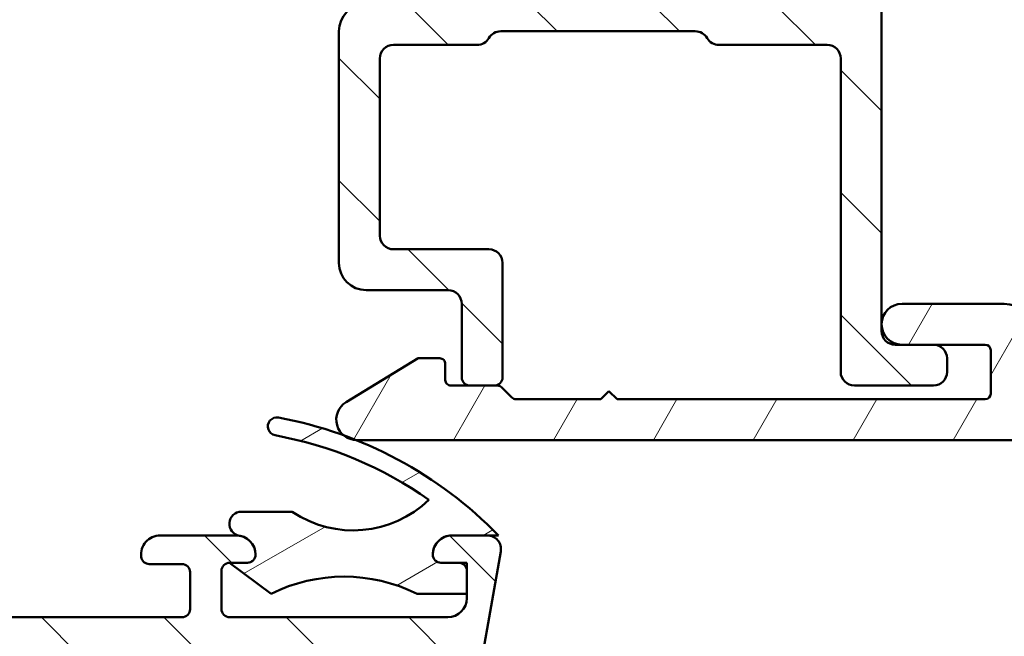
# Model space of a CAD drawing. Units: millimetres. Extents: x 13 to 821, y -287 to 287.
# Drawn here: x 728 to 764, y 53 to 76 of the extents above; entities that cross this region are included whole.
import ezdxf

# ---------------------------------------------------------------- set-up
doc = ezdxf.new("R2010")
doc.units = ezdxf.units.MM
doc.layers.add('Hatch (ISO)', color=8, linetype='Continuous', lineweight=18)
doc.layers.add('Visible (ISO)', color=7, linetype='Continuous', lineweight=50)
pattern_1 = [(135.00021045915, (620.5727460372877, 4.840562777275181e-07), (-2.245055783671479, -2.245072276832807), [])]

msp = doc.modelspace()

# ---------------------------------------------------------------- hatches: boundary and pattern name
at = {"layer": 'Hatch (ISO)'}
h = msp.add_hatch(dxfattribs=at)
h.set_pattern_fill('ANSI31', color=256, scale=25.4, angle=90.00021045915, style=0)
h.set_pattern_definition(pattern_1)
edge = h.paths.add_edge_path()
edge.add_line((733.406227497249, 92.62136766179542), (733.3364480538971, 92.88178808970835))
edge.add_line((733.336448053897, 92.88178808970835), (733.3278924236176, 92.9137181366018))
edge.add_ellipse((733.0864109670455, 92.84901337532618), major_axis=(-0.06470476127563084, 0.2414814565722699), ratio=1, start_angle=269.999999999999, end_angle=449.9999999999989)
edge.add_line((732.8449295104732, 92.78430861405053), (733.2905131956907, 91.12136766179542))
edge.add_ellipse((733.5802909435773, 91.19901337532619), major_axis=(0.07764571353075321, -0.2897777478867169), ratio=1, start_angle=269.9999999999998, end_angle=345.0000000000004)
edge.add_line((733.5802909435773, 90.89901337532619), (742.7364109670455, 90.89901337532619))
edge.add_ellipse((742.7364109670455, 90.39901337532618), major_axis=(0.5000000000000043, -1.673004086328979e-15), ratio=1, start_angle=9.094947017729282e-13, end_angle=90.00000000000023, ccw=False)
edge.add_line((743.2364109670455, 90.39901337532618), (743.2364109670455, 83.94901337532616))
edge.add_line((743.2364109670455, 83.94901337532617), (742.9364109670455, 83.64901337532618))
edge.add_line((742.9364109670454, 83.64901337532618), (743.2364109670455, 83.34901337532618))
edge.add_line((743.2364109670455, 83.34901337532617), (743.2364109670455, 76.89901337532618))
edge.add_ellipse((742.7364109670455, 76.89901337532619), major_axis=(-3.89345013557929e-15, -0.5000000000000071), ratio=1, start_angle=9.094947017729282e-13, end_angle=89.99999999999989, ccw=False)
edge.add_line((742.7364109670455, 76.39901337532618), (740.2364109670455, 76.39901337532618))
edge.add_ellipse((740.2364109670455, 75.39901337532616), major_axis=(-1.000000000000008, -3.31532997509298e-15), ratio=1, start_angle=269.9999999999998, end_angle=359.9999999999994)
edge.add_line((739.2364109670455, 75.39901337532618), (739.2364109670455, 66.89901337532618))
edge.add_ellipse((740.2364109670455, 66.89901337532619), major_axis=(5.535776024343307e-15, -1.000000000000021), ratio=1, start_angle=270.0000000000002, end_angle=359.9999999999996)
edge.add_line((740.2364109670455, 65.89901337532616), (743.2364109670455, 65.89901337532616))
edge.add_ellipse((743.2364109670455, 65.39901337532616), major_axis=(0.4999999999999982, -1.673004086328986e-15), ratio=1, start_angle=1.7053025658242404e-12, end_angle=90.00000000000023, ccw=False)
edge.add_line((743.7364109670455, 65.39901337532618), (743.7364109670455, 62.69901337532616))
edge.add_ellipse((744.0364109670455, 62.69901337532618), major_axis=(9.210249374754055e-15, -0.3000000000000025), ratio=1, start_angle=269.9999999999999, end_angle=359.9999999999978)
edge.add_line((744.0364109670455, 62.39901337532618), (744.9364109670455, 62.39901337532618))
edge.add_ellipse((744.9364109670455, 62.69901337532618), major_axis=(0.3000000000000025, 2.548911227003115e-15), ratio=1, start_angle=269.9999999999995, end_angle=359.9999999999987)
edge.add_line((745.2364109670455, 62.69901337532618), (745.2364109670455, 66.89901337532618))
edge.add_ellipse((744.7364109670455, 66.89901337532618), major_axis=(-5.474419629213288e-16, 0.5000000000000004), ratio=1, start_angle=270.0000000000005, end_angle=359.9999999999999)
edge.add_line((744.7364109670455, 67.39901337532616), (741.2364109670455, 67.39901337532618))
edge.add_ellipse((741.2364109670455, 67.89901337532618), major_axis=(-0.4999999999999893, -4.988334061421944e-15), ratio=1, start_angle=0, end_angle=89.99999999999937, ccw=False)
edge.add_line((740.7364109670455, 67.89901337532618), (740.7364109670455, 74.39901337532618))
edge.add_ellipse((741.2364109670455, 74.39901337532618), major_axis=(-5.474419629213336e-16, 0.5000000000000049), ratio=1, start_angle=0, end_angle=89.99999999999972, ccw=False)
edge.add_line((741.2364109670455, 74.89901337532618), (744.3033982651532, 74.89901337532618))
edge.add_ellipse((744.3033982651532, 75.39901337532618), major_axis=(0.5000000000000027, 5.47441962921332e-16), ratio=1, start_angle=269.9999999999999, end_angle=329.9999999999999)
edge.add_ellipse((745.1694236689377, 74.89901337532618), major_axis=(0.2499999999999987, 0.433012701892224), ratio=1, start_angle=30.000000000001478, end_angle=89.99999999999898, ccw=False)
edge.add_line((745.1694236689377, 75.39901337532618), (752.3033982651533, 75.39901337532618))
edge.add_ellipse((752.3033982651532, 74.89901337532618), major_axis=(0.5000000000000071, -3.893450135579289e-15), ratio=1, start_angle=30.00000000000142, end_angle=90.00000000000051, ccw=False)
edge.add_ellipse((753.1694236689377, 75.39901337532618), major_axis=(0.2500000000000018, -0.4330127018922156), ratio=1, start_angle=270, end_angle=330.0000000000019)
edge.add_line((753.1694236689377, 74.89901337532619), (757.1364109670455, 74.89901337532619))
edge.add_ellipse((757.1364109670454, 74.39901337532619), major_axis=(0.4999999999999982, 1.102553475233905e-15), ratio=1, start_angle=0, end_angle=89.99999999999989, ccw=False)
edge.add_line((757.6364109670454, 74.39901337532618), (757.6364109670455, 62.89901337532618))
edge.add_ellipse((758.1364109670454, 62.89901337532619), major_axis=(-3.893450135579304e-15, -0.4999999999999941), ratio=1, start_angle=270.0000000000005, end_angle=360.0000000000015)
edge.add_line((758.1364109670454, 62.3990133753262), (761.0364109670454, 62.39901337532621))
edge.add_ellipse((761.0364109670454, 62.8990133753262), major_axis=(0.4999999999999982, -1.117892574016408e-15), ratio=1, start_angle=270.0000000000001, end_angle=360.0000000000007)
edge.add_line((761.5364109670454, 62.89901337532621), (761.5364109670454, 63.39901337532622))
edge.add_ellipse((761.0364109670454, 63.3990133753262), major_axis=(-4.988334061421955e-15, 0.5000000000000002), ratio=1, start_angle=270.0000000000005, end_angle=359.9999999999994)
edge.add_line((761.0364109670454, 63.89901337532621), (759.8864109670455, 63.89901337532619))
edge.add_line((759.8864109670455, 63.89901337532618), (759.6364109670454, 63.89901337532619))
edge.add_ellipse((759.6364109670454, 64.39901337532619), major_axis=(-0.4999999999999982, -1.865831804663701e-15), ratio=1, start_angle=0, end_angle=89.99999999999977, ccw=False)
edge.add_line((759.1364109670454, 64.39901337532619), (759.1364109670454, 92.8490133753262))
edge.add_ellipse((758.8864109670454, 92.8490133753262), major_axis=(3.265114909532022e-15, 0.2499999999999999), ratio=1, start_angle=270.0000000000007, end_angle=449.0130776611103)
edge.add_ellipse((758.8864109670444, 92.8490133753262), major_axis=(-0.004306048125779473, -0.2499629131471025), ratio=1, start_angle=270.0000000000006, end_angle=270.9869223388947)
edge.add_line((758.6364109670454, 92.8490133753262), (758.6364109670454, 92.69901337532619))
edge.add_ellipse((758.3364109670454, 92.69901337532619), major_axis=(1.896872996746525e-16, -0.3000000000000002), ratio=1, start_angle=0, end_angle=89.99999999999989, ccw=False)
edge.add_line((758.3364109670454, 92.39901337532619), (733.6960052451356, 92.39901337532618))
edge.add_ellipse((733.6960052451357, 92.69901337532617), major_axis=(-0.3000000000000009, -3.284651777527984e-16), ratio=1, start_angle=15.000000000000625, end_angle=89.99999999998641, ccw=False)
edge = h.paths.add_edge_path(flags=0)
edge.add_line((757.6364109670454, 90.59901337532618), (757.6364109670454, 76.69901337532617))
edge.add_ellipse((757.3364109670455, 76.69901337532619), major_axis=(3.284651777527966e-16, -0.2999999999999997), ratio=1, start_angle=0, end_angle=90.0000000000004, ccw=False)
edge.add_line((757.3364109670455, 76.39901337532618), (745.2832736637051, 76.39901337532618))
edge.add_ellipse((745.2832736637051, 76.09901337532617), major_axis=(-0.3000000000000003, -2.548911227003111e-15), ratio=1, start_angle=269.9999999999995, end_angle=311.4096221092705)
edge.add_ellipse((744.8864109670455, 76.54901337532617), major_axis=(-0.2249999999999995, -0.1984313483298441), ratio=1, start_angle=277.18075578145493, end_angle=449.9999999999921, ccw=False)
edge.add_ellipse((744.4364109670455, 76.94587607198585), major_axis=(0.1984313483298392, 0.2249999999999932), ratio=1, start_angle=270.0000000000071, end_angle=311.4096221092735)
edge.add_line((744.7364109670455, 76.94587607198586), (744.7364109670455, 90.89901337532618))
edge.add_ellipse((745.2364109670455, 90.89901337532618), major_axis=(8.403368178601168e-16, 0.5000000000000004), ratio=1, start_angle=1.1368683772161603e-13, end_angle=90, ccw=False)
edge.add_line((745.2364109670455, 91.39901337532618), (752.3033982651532, 91.3990133753262))
edge.add_ellipse((752.3033982651532, 90.89901337532619), major_axis=(0.4999999999999966, 1.657664987546482e-15), ratio=1, start_angle=29.999999999999375, end_angle=89.99999999999977, ccw=False)
edge.add_ellipse((753.1694236689377, 91.3990133753262), major_axis=(0.2499999999999963, -0.4330127018922189), ratio=1, start_angle=270.0000000000004, end_angle=329.9999999999986)
edge.add_line((753.1694236689376, 90.89901337532619), (757.3364109670454, 90.89901337532619))
edge.add_ellipse((757.3364109670454, 90.59901337532618), major_axis=(0.3, -7.817578468723591e-16), ratio=1, start_angle=6.252776074688882e-13, end_angle=90.00000000000023, ccw=False)
h = msp.add_hatch(dxfattribs=at)
h.set_pattern_fill('ANSI31', color=256, scale=25.4, angle=90.00021045915, style=0)
h.set_pattern_definition(pattern_1)
edge = h.paths.add_edge_path()
edge.add_line((681.3764480538966, 83.10460860833223), (681.3764480538968, 36.69171971857303))
edge.add_ellipse((680.8764480538966, 36.69171971857305), major_axis=(-2.060636549426652e-15, -0.5000000000000016), ratio=1, start_angle=354.644174957146, end_angle=450.0000000000002, ccw=False)
edge.add_line((680.8297776995502, 36.1939026055434), (673.9297776995502, 36.8407776055434))
edge.add_ellipse((673.9764480538967, 37.33859471857304), major_axis=(-0.4978171130296394, 0.0466703543465259), ratio=1, start_angle=5.355825042856907, end_angle=90.00000000000267, ccw=False)
edge.add_line((673.4764480538967, 37.33859471857303), (673.4764480538967, 37.94901337532445))
edge.add_ellipse((672.8264480538967, 37.94901337532444), major_axis=(-2.077523497707607e-16, 0.6500000000000048), ratio=1, start_angle=270, end_angle=450)
edge.add_line((672.1764480538967, 37.94901337532444), (672.1764480538967, 36.05433083407407))
edge.add_ellipse((672.6764480538967, 36.05433083407407), major_axis=(-2.060636549426656e-15, -0.4999999999999966), ratio=1, start_angle=270.0000000000002, end_angle=354.644174957146)
edge.add_line((672.6297776995501, 35.55651372104442), (687.7231184082432, 34.14151302960444))
edge.add_ellipse((687.6764480538967, 33.64369591657481), major_axis=(0.4978171130296393, -0.04667035434652284), ratio=1, start_angle=5.3558250428566225, end_angle=89.99999999999397, ccw=False)
edge.add_line((688.1764480538967, 33.64369591657482), (688.1764480538967, 31.09901337532444))
edge.add_ellipse((687.6764480538967, 31.09901337532443), major_axis=(-4.281082598676964e-15, -0.5000000000000027), ratio=1, start_angle=3.524291969370097e-12, end_angle=90.00000000000051, ccw=False)
edge.add_line((687.6764480538967, 30.59901337532443), (675.5297480538967, 30.59901337532444))
edge.add_ellipse((675.5297480538967, 30.09901337532458), major_axis=(-0.4999999999997828, 9.832197721802818e-15), ratio=1, start_angle=270.0000000000011, end_angle=282.1793935671083)
edge.add_line((675.4242614263615, 30.58775929235205), (673.5709614263614, 30.18775929235213))
edge.add_ellipse((673.6764480538967, 29.69901337532443), major_axis=(-0.4887459170276909, -0.1054866275352505), ratio=1, start_angle=270.0000000000041, end_angle=437.8206064328992)
edge.add_line((673.6764480538967, 29.19901337532443), (678.8300378923828, 29.19901337532443))
edge.add_line((678.830037892383, 29.19901337532442), (679.1764480538967, 29.39901337532443))
edge.add_line((679.1764480538967, 29.39901337532443), (679.5228582154106, 29.19901337532443))
edge.add_line((679.5228582154105, 29.19901337532443), (694.1764480538967, 29.19901337532443))
edge.add_ellipse((694.1764480538967, 28.19901337532443), major_axis=(0.9999999999999998, 3.196189996473216e-16), ratio=1, start_angle=0, end_angle=89.99999999999591, ccw=False)
edge.add_line((695.1764480538967, 28.19901337532443), (695.1764480538967, 26.19901337532443))
edge.add_ellipse((694.6764480538967, 26.19901337532443), major_axis=(-9.504135248014963e-16, -0.4999999999999982), ratio=1, start_angle=1.1368683772161603e-13, end_angle=90.00000000000011, ccw=False)
edge.add_line((694.6764480538967, 25.69901337532443), (688.3764480538966, 25.69901337532443))
edge.add_ellipse((688.3764480538966, 24.99901337532444), major_axis=(-0.6999999999999995, 1.996712749497188e-15), ratio=1, start_angle=270.0000000000002, end_angle=450.0000000000001)
edge.add_line((688.3764480538966, 24.29901337532444), (694.6764480538967, 24.29901337532444))
edge.add_ellipse((694.6764480538967, 23.79901337532443), major_axis=(0.4999999999999993, 1.598094998236606e-16), ratio=1, start_angle=0, end_angle=90, ccw=False)
edge.add_line((695.1764480538967, 23.79901337532443), (695.1764480538967, 21.29901337532443))
edge.add_ellipse((694.6764480538967, 21.29901337532443), major_axis=(1.825144036761395e-15, -0.4999999999999982), ratio=1, start_angle=0, end_angle=89.99999999999977, ccw=False)
edge.add_line((694.6764480538967, 20.79901337532444), (685.7394142901196, 20.79901337532443))
edge.add_ellipse((685.7394142901196, 20.29901337532445), major_axis=(-0.4999999999999893, 2.060636549426656e-15), ratio=1, start_angle=269.999999999992, end_angle=284.3552301669193)
edge.add_line((685.6154478006945, 20.78340196881072), (684.0524815644717, 20.38340196881071))
edge.add_ellipse((684.1764480538967, 19.89901337532442), major_axis=(-0.4843885934862784, -0.1239664894251004), ratio=1, start_angle=269.9999999999951, end_angle=435.6447698330844)
edge.add_line((684.1764480538967, 19.39901337532443), (695.7764480538966, 19.39901337532444))
edge.add_line((695.7764480538966, 19.39901337532444), (696.1764480538967, 19.79901337532444))
edge.add_line((696.1764480538967, 19.79901337532444), (696.5764480538967, 19.39901337532443))
edge.add_line((696.5764480538967, 19.39901337532443), (730.1233480538966, 19.39901337532444))
edge.add_ellipse((730.1233480538967, 19.69901337532441), major_axis=(0.2999999999999762, -1.766768269410832e-14), ratio=1, start_angle=269.9999999999898, end_angle=360.0000000000102)
edge.add_line((730.4233480538967, 19.69901337532445), (730.4233480538967, 22.20145276255676))
edge.add_ellipse((730.7233480538966, 22.20145276255675), major_axis=(6.565452447856751e-15, 0.3000000000000025), ratio=1, start_angle=9.011140464976904, end_angle=89.9999999999996, ccw=False)
edge.add_ellipse((729.4233480538967, 30.39901337532443), major_axis=(7.901263241221875, 1.253012048192795), ratio=1, start_angle=270.0000000000001, end_angle=341.9777190700452)
edge.add_ellipse((737.6209086666644, 29.09901337532444), major_axis=(0.0469879518072113, 0.2962973715458084), ratio=1, start_angle=9.011140464972925, end_angle=90.00000000000261, ccw=False)
edge.add_line((737.6209086666644, 29.39901337532444), (740.1716029913578, 29.39901337532444))
edge.add_ellipse((740.1716029913579, 29.69901337532441), major_axis=(0.2999999999999869, -8.78589849710706e-15), ratio=1, start_angle=269.9999999999881, end_angle=350.0000000000041)
edge.add_line((740.4670453172615, 29.64691892202435), (745.1688519304029, 56.31218928649103))
edge.add_ellipse((744.6764480538968, 56.39901337532449), major_axis=(0.08682408883346135, 0.4924038765061046), ratio=1, start_angle=269.999999999999, end_angle=370.0000000000001)
edge.add_line((744.6764480538968, 56.89901337532449), (743.3764480538969, 56.89901337532452))
edge.add_ellipse((743.3764480538968, 56.19901337532451), major_axis=(-0.7000000000000028, 2.642161929125063e-14), ratio=1, start_angle=269.9999999999964, end_angle=360.0000000000026)
edge.add_ellipse((742.9764480538968, 56.19901337532455), major_axis=(1.341856199539608e-14, -0.3000000000000114), ratio=1, start_angle=270.0000000000051, end_angle=359.9999999999975)
edge.add_line((742.9764480538968, 55.89901337532454), (743.6264480538968, 55.89901337532453))
edge.add_ellipse((743.6264480538968, 55.59901337532454), major_axis=(0.3000000000000025, 9.588569989419732e-17), ratio=1, start_angle=7.958078640513122e-13, end_angle=90, ccw=False)
edge.add_line((743.9264480538967, 55.59901337532454), (743.9264480538967, 54.75901337529684))
edge.add_line((743.9264480538967, 54.75901337529682), (743.9264480538967, 54.59901337532452))
edge.add_ellipse((743.2264480538968, 54.59901337532453), major_axis=(2.237332997531205e-16, -0.6999999999999851), ratio=1, start_angle=0, end_angle=90, ccw=False)
edge.add_line((743.2264480538968, 53.89901337532454), (735.2264480538968, 53.89901337532454))
edge.add_ellipse((735.2264480538968, 54.19901337532455), major_axis=(-0.3000000000000114, -9.588569989420013e-17), ratio=1, start_angle=3.410605131648481e-12, end_angle=89.99999999998641, ccw=False)
edge.add_line((734.9264480538968, 54.19901337532454), (734.9264480538968, 55.59901337532455))
edge.add_ellipse((735.2264480538968, 55.59901337532454), major_axis=(1.322679059560768e-14, 0.3000000000000114), ratio=1, start_angle=1.8693119669499083, end_angle=89.99999999999909, ccw=False)
edge.add_ellipse((735.2264480538967, 55.5990133753267), major_axis=(0.2998403492183678, 0.009785958272647938), ratio=1, start_angle=88.13068803303611, end_angle=89.99999999999659, ccw=False)
edge.add_line((735.2264480538968, 55.89901337532455), (735.8764480538968, 55.89901337532454))
edge.add_ellipse((735.8764480538968, 56.19901337532454), major_axis=(0.299999999999998, 9.588569989419583e-17), ratio=1, start_angle=270, end_angle=360.0000000000008)
edge.add_ellipse((735.4764480538968, 56.19901337532453), major_axis=(-1.354640959525501e-14, 0.7000000000000117), ratio=1, start_angle=270, end_angle=350.8159498195714)
edge.add_ellipse((735.4764480538968, 56.19901337532502), major_axis=(-0.6910265138331748, 0.1117244699200091), ratio=1, start_angle=269.9999999999962, end_angle=279.1840501804351)
edge.add_line((735.4764480538967, 56.89901337532454), (732.6764480538967, 56.89901337532455))
edge.add_ellipse((732.6764480538967, 56.19901337532455), major_axis=(-0.699999999999994, 1.75398350942494e-14), ratio=1, start_angle=270.0000000000013, end_angle=367.1807557814598)
edge.add_ellipse((732.279585357237, 56.14901337532455), major_axis=(0.0374999999999882, -0.2976470224947559), ratio=1, start_angle=270.0000000000051, end_angle=352.819244218546)
edge.add_line((732.279585357237, 55.84901337532457), (733.4764480538968, 55.84901337532454))
edge.add_ellipse((733.4764480538968, 55.54901337532454), major_axis=(0.299999999999998, 8.977669896895447e-15), ratio=1, start_angle=0, end_angle=89.9999999999983, ccw=False)
edge.add_line((733.7764480538967, 55.54901337532453), (733.7764480538967, 54.19901337532453))
edge.add_ellipse((733.4764480538968, 54.19901337532453), major_axis=(8.977669896895447e-15, -0.2999999999999936), ratio=1, start_angle=0, end_angle=90, ccw=False)
edge.add_line((733.4764480538968, 53.89901337532454), (720.4764480538968, 53.89901337532454))
edge.add_ellipse((720.4764480538968, 54.19901337532455), major_axis=(-0.3000000000000025, -9.588569989419732e-17), ratio=1, start_angle=0, end_angle=90, ccw=False)
edge.add_line((720.1764480538967, 54.19901337532455), (720.1764480538967, 55.54901337532453))
edge.add_ellipse((720.4764480538968, 55.54901337532453), major_axis=(4.345006398606433e-15, 0.3000000000000025), ratio=1, start_angle=7.958078640513122e-13, end_angle=90, ccw=False)
edge.add_line((720.4764480538968, 55.84901337532454), (721.6733107505564, 55.84901337532454))
edge.add_ellipse((721.6733107505564, 56.14901337532454), major_axis=(0.2999999999999892, -1.766768269410831e-14), ratio=1, start_angle=270.0000000000034, end_angle=352.8192442185565)
edge.add_ellipse((721.2764480538967, 56.19901337532451), major_axis=(0.08749999999993359, 0.6945097191544842), ratio=1, start_angle=270.0000000000007, end_angle=367.180755781452)
edge.add_line((721.2764480538967, 56.89901337532454), (719.7764480538967, 56.89901337532452))
edge.add_ellipse((719.7764480538967, 55.89901337532449), major_axis=(-1.000000000000014, -2.696497159065108e-14), ratio=1, start_angle=269.9999999999985, end_angle=359.9999999999962)
edge.add_line((718.7764480538967, 55.89901337532454), (718.7764480538967, 52.85166733674147))
edge.add_ellipse((716.7764480538966, 52.85166733674149), major_axis=(-1.268343829620718e-14, -2.000000000000179), ratio=1, start_angle=70.00000000000199, end_angle=90.00000000000011, ccw=False)
edge.add_line((718.6558332954686, 52.16762705009014), (707.696458850794, 22.05699323199878))
edge.add_ellipse((706.7567662300081, 22.39901337532444), major_axis=(-0.3420201433256695, -0.9396926207859037), ratio=1, start_angle=19.999999999999716, end_angle=90.00000000000011, ccw=False)
edge.add_line((706.7567662300081, 21.39901337532444), (698.6764480538967, 21.39901337532443))
edge.add_ellipse((698.6764480538967, 22.89901337532443), major_axis=(-1.5, 3.961463599029643e-15), ratio=1, start_angle=7.958078640513122e-13, end_angle=90.00000000000023, ccw=False)
edge.add_line((697.1764480538967, 22.89901337532442), (697.1764480538967, 37.97298086702546))
edge.add_ellipse((702.1764480538957, 37.97298086702554), major_axis=(-7.265236857424653e-14, 4.999999999999716), ratio=1, start_angle=82.49999999999841, end_angle=90.00000000000011, ccw=False)
edge.add_line((697.2192237470268, 38.62561182812582), (703.5516716269778, 86.72532885587461))
edge.add_ellipse((706.0302837804124, 86.39901337532446), major_axis=(0.3263154805501404, 2.478612153434545), ratio=1, start_angle=7.500000000000284, end_angle=89.99999999999972, ccw=False)
edge.add_line((706.0302837804124, 88.89901337532447), (723.7946906345014, 88.89901337532444))
edge.add_ellipse((723.7946906345013, 88.59901337532445), major_axis=(0.3000000000000114, -8.785898497107053e-15), ratio=1, start_angle=345.0000000000139, end_angle=450.0000000000017, ccw=False)
edge.add_line((724.0844683823881, 88.52136766179375), (724.0367091176212, 88.34312765915139))
edge.add_ellipse((724.761153487338, 88.14901337532451), major_axis=(-0.1941142838268826, -0.7244443697168016), ratio=1, start_angle=269.9999999999998, end_angle=449.9999999999998)
edge.add_line((725.4855978570547, 87.95489909149762), (726.1594109670411, 90.46960385277318))
edge.add_ellipse((725.6764480538967, 90.59901337532446), major_axis=(0.1294095225512669, 0.4829629131445313), ratio=1, start_angle=269.9999999999991, end_angle=375.0000000000011)
edge.add_line((725.6764480538967, 91.09901337532445), (725.0053445660959, 91.09901337532445))
edge.add_ellipse((725.0053445660959, 90.79901337532442), major_axis=(-0.3000000000000291, -1.785945409389671e-14), ratio=1, start_angle=269.9999999999966, end_angle=319.7283593622943)
edge.add_ellipse((725.0053445660959, 90.79901337532442), major_axis=(-0.1939236620228613, -0.228896512222665), ratio=1, start_angle=269.9999999999956, end_angle=295.2716406376863)
edge.add_line((724.7155668182091, 90.87665908885522), (724.6471616864935, 90.62136766179373))
edge.add_ellipse((724.3573839386067, 90.69901337532447), major_axis=(-0.07764571353074945, -0.289777747886717), ratio=1, start_angle=14.99999999999892, end_angle=90.00000000000352, ccw=False)
edge.add_line((724.3573839386067, 90.39901337532447), (682.4548227727789, 90.39901337532446))
edge.add_ellipse((682.4548227727788, 89.39901337532447), major_axis=(-0.9999999999999787, 1.96643954436055e-14), ratio=1, start_angle=270.0000000000011, end_angle=321.0969850037259)
edge.add_ellipse((685.9567682363704, 86.57299533397415), major_axis=(-3.454022050539162, -4.280155566611765), ratio=1, start_angle=270, end_angle=282.5547003919178)
edge.add_ellipse((680.5800932820201, 89.23595730052044), major_axis=(-0.221913497212176, -0.4480562461958004), ratio=1, start_angle=344.09229543071706, end_angle=449.9999999999977, ccw=False)
edge.add_ellipse((676.2764480538967, 84.49901337532447), major_axis=(-4.366870181039969, 3.967422944676263), ratio=1, start_angle=269.9999999999999, end_angle=312.2560191736439)
edge.add_line((676.2764480538967, 90.39901337532444), (673.9764480538968, 90.39901337532444))
edge.add_ellipse((673.9764480538967, 90.69901337532445), major_axis=(-0.3000000000000025, -5.091889310707401e-15), ratio=1, start_angle=0, end_angle=90.00000000001262, ccw=False)
edge.add_line((673.6764480538966, 90.69901337532445), (673.6764480538967, 90.79901337532444))
edge.add_ellipse((673.3764480538966, 90.79901337532444), major_axis=(-9.588569989419195e-17, 0.2999999999999857), ratio=1, start_angle=270, end_angle=318.1896851043291)
edge.add_ellipse((673.3764480538966, 90.79901337532445), major_axis=(-0.2236067977503265, 0.1999999999995763), ratio=1, start_angle=270.0000000000001, end_angle=311.8103148956706)
edge.add_line((673.3764480538966, 91.09901337532443), (672.4764480538965, 91.09901337532445))
edge.add_ellipse((672.4764480538967, 90.79901337532444), major_axis=(-0.3000000000000025, -3.040525170114142e-16), ratio=1, start_angle=269.9999999999999, end_angle=360.0000000000001)
edge.add_line((672.1764480538966, 90.79901337532444), (672.1764480538966, 88.09901337532445))
edge.add_ellipse((672.4764480538967, 88.09901337532446), major_axis=(8.97766989689545e-15, -0.3000000000000076), ratio=1, start_angle=270, end_angle=379.9999999999957)
edge.add_line((672.5790540968943, 87.81710558908867), (673.2948520825618, 88.07763474961932))
edge.add_ellipse((673.2264480538967, 88.26557327377651), major_axis=(0.1879385241571809, 0.0684040286651345), ratio=1, start_angle=270.0000000000066, end_angle=360.0000000000053)
edge.add_line((673.4143865780538, 88.33397730244167), (673.2460758117448, 88.79640733232674))
edge.add_ellipse((673.5279835979807, 88.89901337532442), major_axis=(-0.1026060429976906, 0.2819077862357786), ratio=1, start_angle=340.00000000000557, end_angle=450.000000000002, ccw=False)
edge.add_line((673.5279835979806, 89.19901337532443), (676.2764480538966, 89.19901337532444))
edge.add_ellipse((676.2764480538967, 84.49901337532448), major_axis=(4.699999999999953, 3.48089000370971e-14), ratio=1, start_angle=38.9830555647539, end_angle=89.9999999999996, ccw=False)
edge.add_ellipse((677.9865785425154, 85.88301254869728), major_axis=(1.572726333378212, -1.943330100703158), ratio=1, start_angle=55.96472927913209, end_angle=89.99999999999932, ccw=False)
edge.add_ellipse((685.9567682363696, 86.5729953339745), major_axis=(0.4743631648780706, -5.479505414524671), ratio=1, start_angle=270, end_angle=294.7538740563806)
edge.add_ellipse((679.8764480538969, 83.10460860833226), major_axis=(0.7432257269233405, -1.30292575338704), ratio=1, start_angle=60.29834109973331, end_angle=90.00000000000011, ccw=False)
edge = h.paths.add_edge_path(flags=0)
edge.add_ellipse((736.9066628274445, 29.89901337532442), major_axis=(-1.000000000000005, -3.196189996473234e-16), ratio=1, start_angle=270, end_angle=356.1774462707251)
edge.add_ellipse((729.4233480538967, 30.39901337532442), major_axis=(-0.4333333333333215, -6.485539470408144), ratio=1, start_angle=7.645107458548523, end_angle=90.00000000000011, ccw=False)
edge.add_ellipse((729.9233480538967, 22.91569860177654), major_axis=(-0.9977753031397241, -0.06666666666666855), ratio=1, start_angle=269.9999999999991, end_angle=356.1774462707256)
edge.add_line((728.9233480538967, 22.91569860177654), (728.9233480538967, 21.99901337532441))
edge.add_ellipse((727.9233480538967, 21.9990133753244), major_axis=(2.585474856602591e-14, -0.9999999999999698), ratio=1, start_angle=0, end_angle=89.99999999999949, ccw=False)
edge.add_line((727.9233480538967, 20.99901337532443), (710.3358003399672, 20.99901337532441))
edge.add_ellipse((710.3358003399674, 21.99901337532442), major_axis=(-1.000000000000001, -3.196189996473222e-16), ratio=1, start_angle=340, end_angle=450, ccw=False)
edge.add_line((709.3961077191814, 22.34103351865009), (720.1332296300344, 51.84103351865021))
edge.add_ellipse((721.0729222508203, 51.49901337532457), major_axis=(0.3420201433256362, 0.9396926207858948), ratio=1, start_angle=19.999999999997613, end_angle=89.99999999999972, ccw=False)
edge.add_line((721.0729222508203, 52.49901337532454), (741.7815926246537, 52.49901337532454))
edge.add_ellipse((741.7815926246539, 51.49901337532455), major_axis=(1.000000000000001, 3.19618999647322e-16), ratio=1, start_angle=349.9999999999999, end_angle=450, ccw=False)
edge.add_line((742.7664003776661, 51.32536519765762), (739.31039155578, 31.72536519765749))
edge.add_ellipse((738.3255838027678, 31.89901337532442), major_axis=(-0.173648177666916, -0.9848077530121915), ratio=1, start_angle=9.999999999998522, end_angle=89.99999999999909, ccw=False)
edge.add_line((738.3255838027678, 30.89901337532443), (736.9066628274445, 30.89901337532443))
edge = h.paths.add_edge_path(flags=0)
edge.add_ellipse((679.7764480538968, 83.28610585574171), major_axis=(7.922927198059297e-15, 2.999999999999969), ratio=1, start_angle=269.9999999999999, end_angle=298.0054560169388)
edge.add_ellipse((685.9567682363697, 86.57299533397457), major_axis=(-1.878222558990227, 3.531611532841666), ratio=1, start_angle=26.13542603537752, end_angle=89.99999999999989, ccw=False)
edge.add_ellipse((682.8770208961508, 88.79901337532448), major_axis=(0.1171588442815352, 0.1620919652746556), ratio=1, start_angle=35.85911794766838, end_angle=89.99999999999659, ccw=False)
edge.add_line((682.8770208961508, 88.99901337532444), (695.6764480538966, 88.99901337532448))
edge.add_ellipse((695.6764480538966, 88.4990133753245), major_axis=(0.4999999999999982, 4.600701598324286e-15), ratio=1, start_angle=292.02431283704044, end_angle=449.9999999999995, ccw=False)
edge.add_ellipse((695.9764480538967, 87.75739352661493), major_axis=(-0.2781074432660889, -0.1125000000000088), ratio=1, start_angle=270.0000000000027, end_angle=337.9756871629619)
edge.add_line((695.6764480538967, 87.7573935266149), (695.6764480538967, 86.39901337532447))
edge.add_ellipse((696.1764480538967, 86.39901337532447), major_axis=(1.598094998236617e-16, -0.5000000000000027), ratio=1, start_angle=270, end_angle=420.0000000000001)
edge.add_line((696.6094607557889, 86.14901337532447), (698.1683064826009, 88.84901337532449))
edge.add_ellipse((698.4281141037362, 88.6990133753245), major_axis=(0.1499999999999701, 0.2598076211352974), ratio=1, start_angle=29.999999999994884, end_angle=90.00000000000108, ccw=False)
edge.add_line((698.4281141037362, 88.99901337532445), (701.1977829736514, 88.9990133753245))
edge.add_ellipse((701.1977829736514, 87.9990133753245), major_axis=(0.9999999999999964, -8.562165197353932e-15), ratio=1, start_angle=352.5000000000014, end_angle=450.0000000000005, ccw=False)
edge.add_line((702.1892278350252, 87.86848718310446), (695.6764480538966, 38.39901337532451))
edge.add_line((695.6764480538966, 38.39901337532451), (695.6764480538967, 31.69901337532443))
edge.add_ellipse((694.6764480538967, 31.69901337532444), major_axis=(-6.341719148103616e-15, -1.000000000000005), ratio=1, start_angle=2.8421709430404007e-13, end_angle=89.99999999999977, ccw=False)
edge.add_line((694.6764480538967, 30.69901337532443), (690.6764480538967, 30.69901337532443))
edge.add_ellipse((690.6764480538967, 31.69901337532444), major_axis=(-1.000000000000001, -2.540065048897635e-15), ratio=1, start_angle=0, end_angle=89.99999999999977, ccw=False)
edge.add_line((689.6764480538967, 31.69901337532445), (689.6764480538967, 35.64901337532449))
edge.add_ellipse((688.9264480538967, 35.64901337532449), major_axis=(-2.460160298985805e-15, 0.7500000000000018), ratio=1, start_angle=269.9999999999998, end_angle=431.3818874276025)
edge.add_ellipse((687.7418636389548, 36.04808700747384), major_axis=(-0.1596294528597351, -0.4738337659767369), ratio=1, start_angle=13.26228752953989, end_angle=90.00000000000063, ccw=False)
edge.add_line((687.6951932846083, 35.55026989444421), (683.0484458412889, 35.98590246725539))
edge.add_ellipse((683.0764480538967, 36.28459273507318), major_axis=(-0.298690267817785, 0.02800221260792037), ratio=1, start_angle=5.355825042855827, end_angle=90.00000000001438, ccw=False)
edge.add_line((682.7764480538967, 36.28459273507318), (682.7764480538968, 83.28610585574171))
h = msp.add_hatch(dxfattribs=at)
h.set_pattern_fill('ANSI31', color=256, scale=25.4, angle=14.999977780745, style=0)
h.set_pattern_definition([(59.99997778074501, (620.5727460372877, 4.840562777275181e-07), (-2.749630041384224, 1.587501066304332), [])])
edge = h.paths.add_edge_path()
edge.add_line((749.4364109670455, 61.89901337532616), (749.1364109670455, 62.19901337532615))
edge.add_line((749.1364109670455, 62.19901337532615), (748.8364109670456, 61.89901337532615))
edge.add_line((748.8364109670455, 61.89901337532615), (745.7192536795201, 61.89901337532613))
edge.add_ellipse((745.7192536795201, 62.09901337532614), major_axis=(-0.1999999999999932, -5.294282040597808e-15), ratio=1, start_angle=44.999999999996874, end_angle=89.99999999999852, ccw=False)
edge.add_line((745.5778323232828, 61.95759201908883), (745.1949896108082, 62.34043473156344))
edge.add_ellipse((745.0535682545709, 62.19901337532612), major_axis=(-0.1414213562373241, 0.141421356237314), ratio=1, start_angle=270.0000000000051, end_angle=315.0000000000021)
edge.add_line((745.0535682545709, 62.39901337532613), (744.9364109670455, 62.39901337532614))
edge.add_line((744.9364109670455, 62.39901337532615), (744.0364109670455, 62.39901337532614))
edge.add_line((744.0364109670455, 62.39901337532615), (743.3364109670455, 62.39901337532613))
edge.add_ellipse((743.3364109670455, 62.59901337532613), major_axis=(-0.1999999999999946, -9.73517413909843e-15), ratio=1, start_angle=0, end_angle=89.99999999999721, ccw=False)
edge.add_line((743.1364109670455, 62.59901337532614), (743.1364109670455, 63.19901337532613))
edge.add_ellipse((742.9364109670455, 63.19901337532613), major_axis=(3.587502156403441e-15, 0.1999999999999957), ratio=1, start_angle=269.9999999999997, end_angle=360.0000000000023)
edge.add_line((742.9364109670455, 63.39901337532613), (742.1364109670455, 63.39901337532612))
edge.add_line((742.1364109670455, 63.39901337532613), (739.4960227638433, 61.78940157852833))
edge.add_ellipse((739.8864109670455, 61.14901337532611), major_axis=(-0.6403882032022103, -0.3903882032021971), ratio=1, start_angle=270.0000000000014, end_angle=378.3212672121007)
edge.add_ellipse((739.8864109670455, 61.14901337532608), major_axis=(0.5719017119030368, -0.4852096783065172), ratio=1, start_angle=270.0000000000009, end_angle=308.9334806171671)
edge.add_ellipse((739.8864109670455, 61.1490133753249), major_axis=(0.7497830116389218, -0.01803982970652775), ratio=1, start_angle=269.9999999999983, end_angle=271.3782743961066)
edge.add_line((739.8864109670455, 60.39901337532611), (779.9364109670455, 60.39901337532628))
edge.add_ellipse((779.9364109670455, 60.59901337532629), major_axis=(0.2000000000000002, 9.227788811362762e-16), ratio=1, start_angle=269.9999999999997, end_angle=359.9999999999997)
edge.add_line((780.1364109670455, 60.59901337532629), (780.1364109670455, 64.14901337532629))
edge.add_ellipse((779.3864109670454, 64.14901337532628), major_axis=(-6.530881356739984e-15, 0.7500000000000008), ratio=1, start_angle=270.0000000000002, end_angle=354.7302258310856)
edge.add_ellipse((779.3864109670454, 64.14901337532628), major_axis=(-0.7468299666244932, 0.0688839673049223), ratio=1, start_angle=270.0000000000002, end_angle=280.5395483378306)
edge.add_ellipse((779.3864109670454, 64.14901337532628), major_axis=(-0.7468299666244814, -0.06888396730498625), ratio=1, start_angle=269.9999999999977, end_angle=354.730225831079)
edge.add_line((778.6364109670454, 64.1490133753263), (778.6364109670455, 61.89901337532628))
edge.add_line((778.6364109670455, 61.89901337532628), (775.3364109670456, 61.89901337532627))
edge.add_ellipse((775.3364109670456, 62.09901337532626), major_axis=(-0.1999999999999999, -1.408501454409781e-15), ratio=1, start_angle=0, end_angle=89.9999999999996, ccw=False)
edge.add_line((775.1364109670455, 62.09901337532626), (775.1364109670455, 64.78354332148834))
edge.add_ellipse((774.9364109670455, 64.78354332148834), major_axis=(-1.408501454409794e-15, 0.200000000000003), ratio=1, start_angle=270.0000000000009, end_angle=329.9999999999991)
edge.add_line((775.0364109670454, 64.95674840224521), (774.2614109670454, 65.40419486086716))
edge.add_ellipse((773.8864109670455, 64.75467580802885), major_axis=(-0.6495190528383316, 0.3749999999999948), ratio=1, start_angle=269.9999999999987, end_angle=451.7262863686335)
edge.add_ellipse((773.4364109670455, 63.91801578149478), major_axis=(0.1761389529545443, -0.09473684210526451), ratio=1, start_angle=28.273713631366377, end_angle=90.00000000000063, ccw=False)
edge.add_line((773.6364109670454, 63.91801578149478), (773.6364109670454, 61.89901337532626))
edge.add_line((773.6364109670455, 61.89901337532626), (764.8364109670456, 61.89901337532621))
edge.add_ellipse((764.8364109670455, 62.09901337532622), major_axis=(-0.1999999999999993, -8.533899420972004e-16), ratio=1, start_angle=0, end_angle=89.99999999999977, ccw=False)
edge.add_line((764.6364109670455, 62.09901337532623), (764.6364109670455, 64.39901337532623))
edge.add_ellipse((763.6364109670454, 64.3990133753262), major_axis=(-7.597618784361498e-15, 1.000000000000003), ratio=1, start_angle=269.9999999999998, end_angle=359.9999999999998)
edge.add_line((763.6364109670454, 65.3990133753262), (759.8864109670454, 65.39901337532619))
edge.add_ellipse((759.8864109670455, 64.64901337532619), major_axis=(-0.7499999999999996, 1.240679815636117e-15), ratio=1, start_angle=270.0000000000055, end_angle=450.0000000000001)
edge.add_line((759.8864109670455, 63.8990133753262), (761.0364109670455, 63.89901337532621))
edge.add_line((761.0364109670454, 63.89901337532621), (762.9364109670455, 63.89901337532621))
edge.add_ellipse((762.9364109670455, 63.69901337532621), major_axis=(0.1999999999999996, 8.533899420972015e-16), ratio=1, start_angle=0, end_angle=89.99999999999977, ccw=False)
edge.add_line((763.1364109670455, 63.69901337532621), (763.1364109670455, 62.09901337532621))
edge.add_ellipse((762.9364109670455, 62.09901337532621), major_axis=(1.96361296672236e-15, -0.2000000000000002), ratio=1, start_angle=0, end_angle=89.99999999999818, ccw=False)
edge.add_line((762.9364109670455, 61.89901337532621), (749.4364109670455, 61.89901337532616))
h = msp.add_hatch(dxfattribs=at)
h.set_pattern_fill('ANSI31', color=256, scale=25.4, angle=-14.999977780745, style=0)
h.set_pattern_definition([(30.000022219255, (620.5727460372877, 4.840562777275181e-07), (-1.587501066304332, 2.749630041384224), [])])
edge = h.paths.add_edge_path()
edge.add_ellipse((735.6587699177796, 57.3266915114087), major_axis=(-0.4423218638880064, -5.761830135947879e-15), ratio=1, start_angle=269.9999999999992, end_angle=440.8159498195394)
edge.add_ellipse((735.4764480538914, 56.19901337529662), major_axis=(0.6910265138336246, -0.1117244699208352), ratio=1, start_angle=9.184050180500378, end_angle=89.99999999999937, ccw=False)
edge.add_ellipse((735.8764480538917, 56.19901337529674), major_axis=(-7.437192824037499e-15, -0.3000000000000114), ratio=1, start_angle=0, end_angle=89.99999999999892, ccw=False)
edge.add_line((735.8764480538917, 55.89901337529673), (735.2264480538968, 55.89901337530411))
edge.add_line((735.2264480538968, 55.89901337530411), (735.2164480538917, 55.89901337529671))
edge.add_line((735.2164480538917, 55.89901337529671), (735.2166620956241, 55.89885372454506))
edge.add_line((735.2166620956241, 55.89885372454507), (736.7448315558203, 54.75901337529675))
edge.add_ellipse((739.4214480538918, 49.38912286223661), major_axis=(5.369890513060094, 2.676616498071524), ratio=1, start_angle=37.01217204169399, end_angle=89.99999999999977, ccw=False)
edge.add_line((742.0980645519631, 54.75901337529681), (743.9264480538919, 54.75901337529683))
edge.add_line((743.9264480538918, 54.75901337529682), (743.9264480538917, 55.59901337532459))
edge.add_line((743.9264480538917, 55.59901337532459), (743.9264480538918, 55.89901337529682))
edge.add_line((743.9264480538918, 55.89901337529682), (743.6264480538968, 55.89901337524888))
edge.add_line((743.6264480538968, 55.89901337524889), (742.9764480538919, 55.89901337529686))
edge.add_ellipse((742.9764480538919, 56.19901337529681), major_axis=(-0.2999999999999566, -3.907898708850109e-15), ratio=1, start_angle=0, end_angle=89.99999999999949, ccw=False)
edge.add_ellipse((743.3764480538917, 56.19901337529686), major_axis=(-1.092254273566656e-14, 0.6999999999999318), ratio=1, start_angle=0, end_angle=89.99999999999977, ccw=False)
edge.add_line((743.3764480538919, 56.8990133752968), (744.6764480538967, 56.89901337531101))
edge.add_line((744.6764480538967, 56.89901337531102), (745.0810311672324, 56.89901337529691))
edge.add_ellipse((734.2979077272614, 46.47192131286868), major_axis=(-10.42709206242791, 10.78312343997056), ratio=1, start_angle=269.9999999999999, end_angle=294.1618903847009)
edge.add_ellipse((734.2979077272646, 46.47192131287729), major_axis=(-13.92730905080867, 5.570463410074313), ratio=1, start_angle=270, end_angle=271.909525273887)
edge.add_ellipse((734.2979077272619, 46.47192131287019), major_axis=(-14.10519035055283, 5.103293561477176), ratio=1, start_angle=270.0000000000001, end_angle=279.4491939482551)
edge.add_ellipse((736.9564627148848, 60.89901337529665), major_axis=(-0.3245358132652588, 0.05980389542720424), ratio=1, start_angle=270, end_angle=449.9999999999994)
edge.add_ellipse((734.2979077272611, 46.47192131286774), major_axis=(14.10255624916366, -2.598751092196737), ratio=1, start_angle=65.37527209005509, end_angle=90.00000000000102, ccw=False)
edge.add_ellipse((739.758012393736, 61.08663352208133), major_axis=(-2.877523537482848, -2.77846329672226), ratio=1, start_angle=12.041058047632987, end_angle=89.9999999999983, ccw=False)
edge.add_line((737.5234214777853, 57.76901337529674), (735.6587699177796, 57.76901337529671))

# ---------------------------------------------------------------- linework, layer by layer
at = {"layer": 'Visible (ISO)'}
for p, q in [((759.1364109670455, 64.39901337532619), (759.1364109670455, 92.8490133753262)), ((739.2364109670457, 75.39901337532618), (739.2364109670457, 66.89901337532619)), ((745.169423668938, 75.39901337532618), (752.3033982651533, 75.39901337532618)), ((741.2364109670457, 74.89901337532618), (744.3033982651534, 74.89901337532618)), ((753.1694236689377, 74.89901337532619), (757.1364109670455, 74.89901337532619)), ((740.7364109670457, 67.89901337532618), (740.7364109670457, 74.39901337532618)), ((757.6364109670455, 74.39901337532619), (757.6364109670455, 62.89901337532621)), ((744.7364109670457, 67.39901337532618), (741.2364109670458, 67.39901337532619)), ((745.2364109670457, 62.69901337532619), (745.2364109670457, 66.89901337532619)), ((740.2364109670457, 65.89901337532618), (743.2364109670457, 65.89901337532618)), ((743.7364109670457, 65.39901337532618), (743.7364109670457, 62.69901337532618)), ((763.6364109670454, 65.3990133753262), (759.8864109670455, 65.39901337532618)), ((761.0364109670455, 63.89901337532621), (759.6364109670455, 63.89901337532621)), ((759.8864109670455, 63.8990133753262), (762.9364109670455, 63.89901337532621)), ((763.1364109670455, 63.69901337532621), (763.1364109670455, 62.09901337532621)), ((742.1364109670455, 63.39901337532612), (739.4960227638434, 61.78940157852832)), ((742.9364109670456, 63.39901337532613), (742.1364109670455, 63.39901337532612)), ((743.1364109670455, 62.59901337532613), (743.1364109670455, 63.19901337532612)), ((761.5364109670455, 62.89901337532621), (761.5364109670455, 63.39901337532621)), ((745.053568254571, 62.39901337532613), (743.3364109670456, 62.39901337532613)), ((744.0364109670458, 62.39901337532618), (744.9364109670457, 62.39901337532618)), ((745.5778323232829, 61.95759201908882), (745.1949896108083, 62.34043473156344)), ((749.1364109670455, 62.19901337532615), (748.8364109670456, 61.89901337532615)), ((749.4364109670456, 61.89901337532615), (749.1364109670455, 62.19901337532615)), ((758.1364109670455, 62.39901337532621), (761.0364109670455, 62.3990133753262)), ((748.8364109670456, 61.89901337532614), (745.7192536795202, 61.89901337532613)), ((762.9364109670455, 61.89901337532621), (749.4364109670456, 61.89901337532615)), ((739.8864109670455, 60.39901337532611), (779.9364109670455, 60.39901337532628)), ((737.5234214777853, 57.76901337529672), (735.6587699177796, 57.76901337529672)), ((735.4764480538968, 56.89901337532454), (732.6764480538967, 56.89901337532454)), ((744.6764480538968, 56.89901337532448), (743.3764480538968, 56.89901337532451)), ((743.3764480538919, 56.89901337529686), (745.0810311672325, 56.8990133752969)), ((740.4670453172614, 29.64691892202434), (745.1688519304029, 56.31218928649103)), ((732.279585357237, 55.84901337532453), (733.4764480538968, 55.84901337532453)), ((735.8764480538917, 55.89901337529672), (735.2164480538918, 55.89901337529671)), ((735.2164480538918, 55.89901337529671), (736.7448315558204, 54.75901337529675)), ((735.2264480538968, 55.89901337532455), (735.8764480538968, 55.89901337532454)), ((742.9764480538968, 55.89901337532453), (743.6264480538968, 55.89901337532453)), ((743.9264480538919, 55.89901337529682), (742.9764480538919, 55.89901337529685)), ((743.9264480538919, 54.75901337529682), (743.9264480538919, 55.89901337529682)), ((733.7764480538967, 55.54901337532453), (733.7764480538967, 54.19901337532453)), ((734.9264480538968, 54.19901337532454), (734.9264480538968, 55.59901337532455)), ((743.9264480538967, 55.59901337532452), (743.9264480538967, 54.59901337532452)), ((742.0980645519631, 54.7590133752968), (743.9264480538919, 54.75901337529682)), ((733.4764480538968, 53.89901337532454), (720.4764480538968, 53.89901337532454)), ((743.2264480538968, 53.89901337532454), (735.2264480538968, 53.89901337532454))]:
    msp.add_line(p, q, dxfattribs=at)
for centre, radius, start, end in [((740.2364109670457, 75.39901337532618), 1.000000000000008, 90, 180), ((744.3033982651534, 75.39901337532618), 0.499999999999996, 270, 330.0000000000005), ((745.1694236689378, 74.89901337532619), 0.5000000000000019, 90, 149.9999999999997), ((752.3033982651533, 74.89901337532618), 0.5000000000000071, 30.0000000000016, 90), ((753.1694236689377, 75.39901337532618), 0.4999999999999931, 210.0000000000002, 270), ((741.2364109670457, 74.39901337532618), 0.5000000000000049, 90, 180), ((757.1364109670455, 74.39901337532619), 0.4999999999999982, 0, 90), ((741.2364109670457, 67.89901337532618), 0.4999999999999893, 180, 270), ((744.7364109670457, 66.89901337532618), 0.5000000000000004, 0, 90), ((740.2364109670457, 66.89901337532619), 1.000000000000021, 180, 270), ((743.2364109670457, 65.39901337532618), 0.4999999999999893, 0, 90), ((759.8864109670455, 64.64901337532619), 0.7499999999999996, 90, 270), ((763.6364109670455, 64.39901337532619), 1.000000000000005, 0, 90), ((759.6364109670454, 64.39901337532619), 0.4999999999999982, 180, 270), ((761.0364109670454, 63.39901337532621), 0.5000000000000002, 0, 90), ((762.9364109670455, 63.69901337532621), 0.1999999999999996, 0, 90), ((742.9364109670456, 63.19901337532612), 0.1999999999999957, 0, 90.00000000000652), ((758.1364109670455, 62.89901337532621), 0.4999999999999991, 180, 270), ((761.0364109670454, 62.89901337532621), 0.4999999999999982, 270, 0), ((743.3364109670456, 62.59901337532612), 0.1999999999999946, 180, 270.0000000000065), ((744.0364109670456, 62.69901337532619), 0.3000000000000025, 180, 270), ((744.9364109670456, 62.69901337532618), 0.3000000000000025, 270, 0), ((745.053568254571, 62.19901337532612), 0.2000000000000132, 45.00000000000159, 90.00000000000652), ((739.8864109670455, 61.14901337532611), 0.7500000000000012, 121.3669777746316, 270), ((745.7192536795202, 62.09901337532613), 0.1999999999999932, 224.9999999999988, 270), ((762.9364109670455, 62.09901337532621), 0.2000000000000002, 270, 0), ((736.9564627148849, 60.89901337529665), 0.3300000000000161, 79.55894188049592, 259.558941880496), ((734.2979077272614, 46.47192131286847), 14.9999999999999, 44.03833227367128, 79.55894188050927), ((734.2979077272611, 46.47192131286766), 14.34000000000074, 54.9342139705678, 79.55894188050922), ((739.7580123937361, 61.08663352208133), 4.000000000000067, 236.0376693117724, 313.9966112641411), ((735.6587699177796, 57.3266915114087), 0.4423218638880064, 90, 260.8159498195374), ((732.6764480538967, 56.19901337532454), 0.6999999999999941, 90, 187.1807557814571), ((735.4764480538968, 56.19901337532452), 0.700000000000003, 0, 90), ((735.4764480538915, 56.19901337529662), 0.7000000000001033, 0, 80.81594981951092), ((743.3764480538968, 56.19901337532451), 0.6999999999999985, 90, 180), ((743.3764480538919, 56.19901337529686), 0.6999999999999318, 89.99999999999349, 180), ((744.6764480538968, 56.39901337532448), 0.4999999999999999, 350.0000000000006, 90), ((732.279585357237, 56.14901337532455), 0.2999999999999881, 187.1807557814571, 270.0000000000065), ((735.8764480538968, 56.19901337532454), 0.2999999999999981, 270, 0), ((735.8764480538919, 56.19901337529674), 0.3000000000000114, 269.999999999987, 0), ((742.9764480538968, 56.19901337532454), 0.3000000000000025, 180, 270.0000000000065), ((742.976448053892, 56.19901337529694), 0.300000000000078, 180, 269.999999999987), ((733.4764480538968, 55.54901337532454), 0.2999999999999892, 0, 90.00000000000652), ((735.2264480538968, 55.59901337532454), 0.3000000000000025, 90, 180), ((743.6264480538968, 55.59901337532452), 0.3000000000000025, 0, 90), ((739.4214480538918, 49.38912286223661), 6.000000000000124, 63.5060860208495, 116.4939139791568), ((743.2264480538968, 54.59901337532452), 0.6999999999999852, 270, 0), ((733.4764480538968, 54.19901337532453), 0.2999999999999937, 270, 0), ((735.2264480538968, 54.19901337532455), 0.300000000000007, 180, 270.0000000000065)]:
    msp.add_arc(centre, radius, start, end, dxfattribs=at)

doc.saveas('drawing.dxf')
